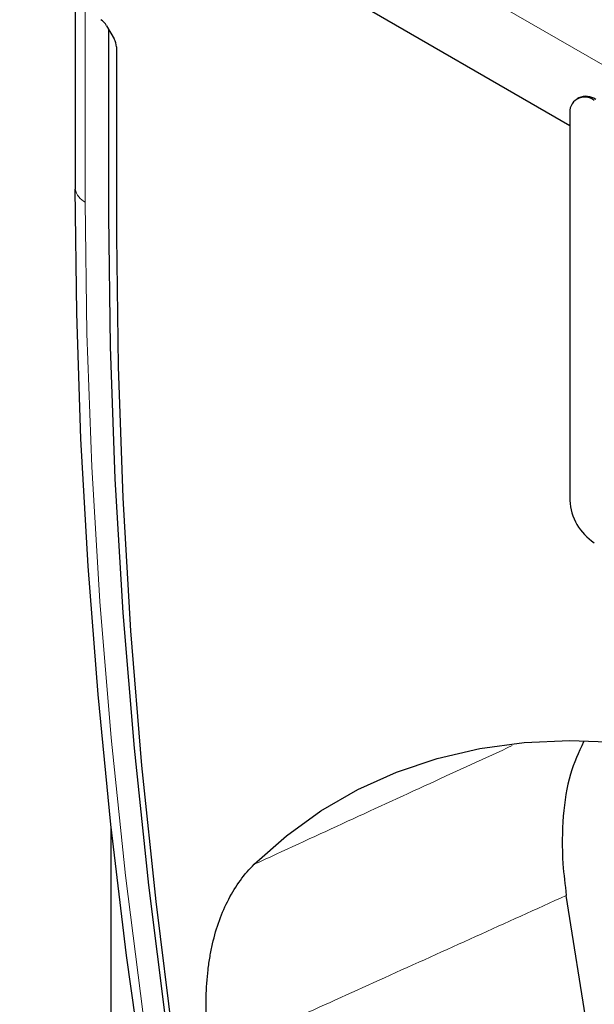
# Model space of a CAD drawing. Units: millimetres. Extents: x -564 to 433, y -139 to 521.
# Drawn here: x -564 to -514, y 104 to 189 of the extents above; entities that cross this region are included whole.
import ezdxf

# ---------------------------------------------------------------- set-up
doc = ezdxf.new("R2010")
doc.units = ezdxf.units.MM
doc.layers.add('133758', color=7, linetype='Continuous')
doc.layers.add('TANGENT_EDGES', color=4, linetype='Continuous', lineweight=25)

# ---------------------------------------------------------------- blocks, each defined once
blk = doc.blocks.new('1042248-M_E_ISOMETRIC VIEW')
at = {"layer": '133758', "linetype": 'Continuous', "lineweight": 25}
for p, q in [((4157.647, -822.305), (4205.412, -849.879)), ((4162.463, -839.412), (4162.463, -855.237)), ((4165.196, -841.228), (4165.843, -842.35)), ((4165.39, -857.718), (4165.39, -841.564)), ((4166.05, -843.047), (4166.05, -859.529)), ((4206.175, -847.481), (4206.033, -847.563)), ((4205.412, -848.937), (4205.412, -882.415)), ((4162.463, -855.237), (4162.471, -855.401)), ((4165.602, -1073.613), (4165.602, -910.834))]:
    blk.add_line(p, q, dxfattribs=at)
at = {"layer": '133758', "linetype": 'Continuous', "lineweight": 25, "flags": 128}
for points in [[(4197.722, -1051.434), (4193.759, -1039.475), (4190.021, -1027.526), (4186.512, -1015.597), (4183.234, -1003.697), (4180.189, -991.833), (4177.379, -980.015), (4174.807, -968.251), (4172.475, -956.549), (4170.383, -944.918), (4168.534, -933.365), (4166.929, -921.9), (4165.569, -910.531), (4164.454, -899.266), (4163.587, -888.112), (4162.967, -877.078), (4162.595, -866.172), (4162.471, -855.401)], [(4197.138, -1042.335), (4196.126, -1039.208), (4192.217, -1026.641), (4188.564, -1014.098), (4185.169, -1001.588), (4182.036, -989.122), (4179.166, -976.71), (4176.563, -964.361), (4174.228, -952.086), (4172.164, -939.895), (4170.371, -927.797), (4168.851, -915.803), (4167.607, -903.922), (4166.637, -892.163), (4165.944, -880.537), (4165.528, -869.052), (4165.39, -857.718)], [(4197.138, -1042.335), (4196.126, -1039.208), (4192.217, -1026.641), (4188.564, -1014.098), (4185.169, -1001.588), (4182.036, -989.122), (4179.166, -976.71), (4176.563, -964.361), (4174.228, -952.086), (4172.164, -939.895), (4170.371, -927.797), (4168.851, -915.803), (4167.607, -903.922), (4166.637, -892.163), (4165.944, -880.537), (4165.528, -869.052), (4165.39, -857.718)], [(4166.05, -859.529), (4166.187, -870.789), (4166.597, -882.198), (4167.279, -893.746), (4168.233, -905.425), (4169.459, -917.225), (4170.955, -929.137), (4172.72, -941.151), (4174.753, -953.258), (4177.053, -965.448), (4179.617, -977.711), (4182.443, -990.038), (4185.529, -1002.419), (4188.872, -1014.844), (4192.471, -1027.303), (4196.322, -1039.786), (4200.421, -1052.284)], [(4178.01, -913.998), (4180.806, -911.524), (4183.803, -909.362), (4186.991, -907.517), (4190.36, -905.997), (4193.897, -904.807), (4197.591, -903.95), (4201.43, -903.43), (4205.4, -903.249), (4209.487, -903.406), (4213.679, -903.902), (4217.961, -904.734), (4222.318, -905.9), (4226.736, -907.397), (4231.199, -909.218), (4235.693, -911.358), (4240.202, -913.809), (4244.711, -916.564), (4249.204, -919.612), (4253.668, -922.944), (4258.085, -926.548)], [(4235.721, -1037.368), (4231.488, -1025.151), (4227.508, -1012.939), (4223.783, -1000.743), (4220.316, -988.574), (4217.111, -976.441), (4214.171, -964.357), (4211.498, -952.331), (4209.094, -940.374), (4206.961, -928.496), (4205.102, -916.708)]]:
    blk.add_lwpolyline(points, dxfattribs=at)
at = {"layer": '133758', "linetype": 'Continuous', "lineweight": 25}
for centre, radius, start, end in [((4206.705, -848.727), 1.31, 50.79755, 189.21395), ((4206.796, -848.857), 1.509, 54.38425, 114.30566), ((4210.018, -882.205), 4.61, 182.60545, 237.3943)]:
    blk.add_arc(centre, radius, start, end, dxfattribs=at)
for centre, start_param, end_param in [((4164.695, -841.518), 4.712813, 5.497526), ((4165.343, -842.639), 3.927415, 4.712813)]:
    blk.add_ellipse(centre, major_axis=(-0.5, 0.866), ratio=0.577777, start_param=start_param, end_param=end_param, dxfattribs=at)
for points, knots in [([(4206.598, -903.384), (4206.18, -904.281), (4205.304, -906.162), (4204.758, -909.801), (4204.693, -913.386), (4204.989, -915.788), (4205.102, -916.708)], [0, 0, 0, 0, 0.2547458, 0.5340054, 0.8213731, 1, 1, 1, 1]), ([(4174.174, -930.699), (4173.914, -928.897), (4173.805, -927.181), (4173.859, -924.728), (4173.913, -923.931), (4174.05, -922.768), (4174.106, -922.384), (4174.234, -921.635), (4174.307, -921.269), (4174.717, -919.482), (4175.184, -918.187), (4176.093, -916.446), (4176.432, -915.897), (4177.174, -914.886), (4177.576, -914.421), (4178.01, -913.998)], [0, 0, 0, 0, 0.25, 0.25, 0.375, 0.375, 0.4375, 0.4375, 0.5, 0.5, 0.75, 0.75, 0.875, 0.875, 1, 1, 1, 1])]:
    blk.add_open_spline(points, degree=3, knots=knots, dxfattribs=at)
at = {"layer": 'TANGENT_EDGES', "linetype": 'Continuous', "lineweight": 18}
for p, q in [((4157.647, -815.402), (4322.756, -910.717)), ((4157.647, -822.305), (4205.412, -849.879)), ((4162.471, -855.401), (4162.471, -839.416)), ((4163.345, -856.538), (4163.345, -839.922))]:
    blk.add_line(p, q, dxfattribs=at)
at = {"layer": 'TANGENT_EDGES', "linetype": 'Continuous', "lineweight": 18, "flags": 128}
blk.add_lwpolyline([(4198.452, -1051.766), (4194.266, -1039.111), (4190.333, -1026.469), (4186.658, -1013.851), (4183.243, -1001.267), (4180.091, -988.726), (4177.204, -976.24), (4174.586, -963.817), (4172.237, -951.469), (4170.16, -939.205), (4168.356, -927.035), (4166.828, -914.969), (4165.576, -903.017), (4164.6, -891.189), (4163.903, -879.493), (4163.485, -867.94), (4163.345, -856.538)], dxfattribs=at)
at = {"layer": 'TANGENT_EDGES', "linetype": 'Continuous', "lineweight": 18}
blk.add_arc((4164.008, -855.124), 1.562, 190.21855, 244.91343, dxfattribs=at)
for points, knots in [([(4178.01, -913.998), (4183.098, -911.657), (4190.563, -908.222), (4198.034, -904.792), (4200.412, -903.699)], [0, 0, 0, 0, 0.681601, 1, 1, 1, 1]), ([(4205.102, -916.708), (4199.843, -919.084), (4194.585, -921.461), (4189.327, -923.839), (4184.275, -926.124), (4179.224, -928.411), (4174.174, -930.699)], [0, 0, 0, 0, 0.02049617, 0.02049617, 0.02049617, 0.04018673, 0.04018673, 0.04018673, 0.04018673])]:
    blk.add_open_spline(points, degree=3, knots=knots, dxfattribs=at)

msp = doc.modelspace()

# ---------------------------------------------------------------- block references
at = {"layer": '133758'}
msp.add_blockref('1042248-M_E_ISOMETRIC VIEW', (-4721.219, 1030.051), dxfattribs=at)

doc.saveas('drawing.dxf')
